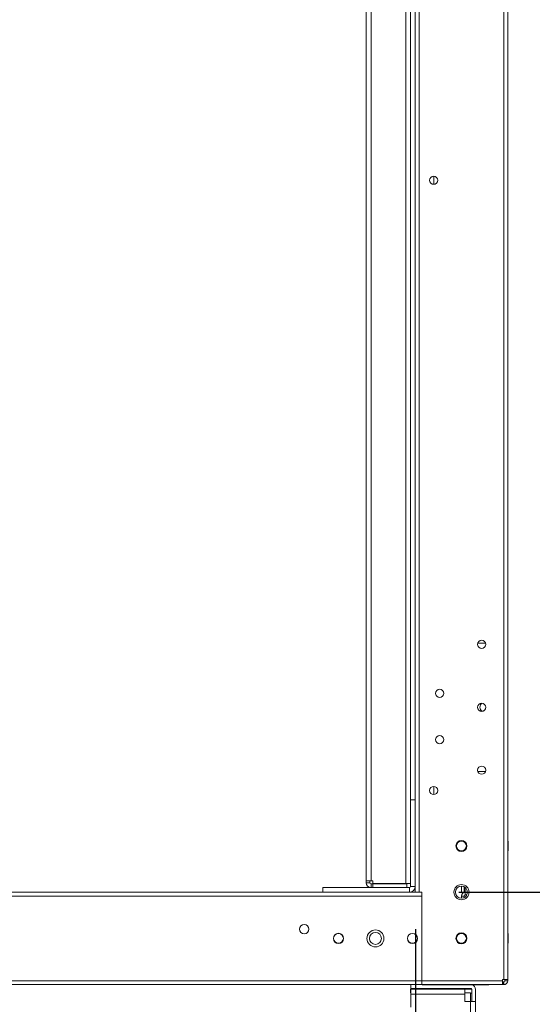
# Model space of a CAD drawing. Units: millimetres. Extents: x 63 to 8566, y 73 to 6089.
# Drawn here: x 5582 to 5859, y 1286 to 1819 of the extents above; entities that cross this region are included whole.
import ezdxf

# ---------------------------------------------------------------- set-up
doc = ezdxf.new("R2010")
doc.units = ezdxf.units.MM
doc.header["$LTSCALE"] = 5
doc.header["$PDSIZE"] = -1
doc.layers.add('Dimensions', color=7, linetype='Continuous')
doc.styles.get("Standard").update_dxf_attribs({"font": 'romans.shx', "width": 0.8})
doc.dimstyles.new('SLDDIMSTYLE2', dxfattribs={"dimscale": 10, "dimtxt": 2.5, "dimasz": 3.302, "dimexe": 1, "dimexo": 1, "dimgap": 0.926042, "dimtad": 1, "dimdec": 0, "dimrnd": 1e-09, "dimzin": 12, "dimdsep": 46, "dimtxsty": 'Standard', "dimcen": 2, "dimadec": 0, "dimazin": 3, "dimtfac": 1, "dimtdec": 0, "dimtmove": 0, "dimatfit": 0, "dimfxl": 1, "dimfrac": 2, "dimtolj": 1, "dimtzin": 12, "dimarcsym": 0})

# ---------------------------------------------------------------- blocks, each defined once
blk = doc.blocks.new('*D15')
at = {"layer": 'Defpoints', "color": 0, "transparency": 16777216}
for p in [(5295.95, 1346.87), (5796.11, 1346.86), (5796.11, 904.62)]:
    blk.add_point(p, dxfattribs=at)
at = {"layer": 'Dimensions', "color": 0, "lineweight": -2, "transparency": 16777216}
for p, q in [((5295.95, 1326.87), (5295.95, 884.62)), ((5796.11, 1326.86), (5796.11, 884.62)), ((5361.99, 904.62), (5730.07, 904.62))]:
    blk.add_line(p, q, dxfattribs=at)
at = {"layer": 'Dimensions', "color": 0, "transparency": 16777216}
for points in [[(5361.99, 915.63), (5361.99, 893.61), (5295.95, 904.62)], [(5730.07, 915.63), (5730.07, 893.61), (5796.11, 904.62)]]:
    blk.add_solid(points, dxfattribs=at)
at = {"layer": 'Dimensions', "color": 0, "transparency": 16777216, "insert": (5546.03, 948.14), "char_height": 50, "attachment_point": 5}
blk.add_mtext('\\A1;500', dxfattribs=at)
blk = doc.blocks.new('*D16')
at = {"layer": 'Defpoints', "color": 0, "transparency": 16777216}
for p in [(5245.95, 1299.72), (5845.95, 1299.72), (5845.95, 791.52)]:
    blk.add_point(p, dxfattribs=at)
at = {"layer": 'Dimensions', "color": 0, "lineweight": -2, "transparency": 16777216}
for p, q in [((5245.95, 1279.72), (5245.95, 771.52)), ((5845.95, 1279.72), (5845.95, 771.52)), ((5311.99, 791.52), (5779.91, 791.52))]:
    blk.add_line(p, q, dxfattribs=at)
at = {"layer": 'Dimensions', "color": 0, "transparency": 16777216}
for points in [[(5311.99, 802.53), (5311.99, 780.51), (5245.95, 791.52)], [(5779.91, 802.53), (5779.91, 780.51), (5845.95, 791.52)]]:
    blk.add_solid(points, dxfattribs=at)
at = {"layer": 'Dimensions', "color": 0, "transparency": 16777216, "insert": (5545.95, 835.04), "char_height": 50, "attachment_point": 5}
blk.add_mtext('\\A1;600', dxfattribs=at)
blk = doc.blocks.new('*D17')
at = {"layer": 'Defpoints', "color": 0, "transparency": 16777216}
for p in [(5843.85, 1296.86), (6252.37, 1296.86), (5825.93, 1194.6)]:
    blk.add_point(p, dxfattribs=at)
at = {"layer": 'Dimensions', "color": 0, "lineweight": -2, "transparency": 16777216}
for p, q in [((6252.37, 1362.9), (6252.37, 1428.94)), ((5863.85, 1296.86), (6272.37, 1296.86)), ((6252.37, 1296.86), (6252.37, 1194.6)), ((5845.93, 1194.6), (6272.37, 1194.6)), ((6252.37, 1128.56), (6252.37, 928.33))]:
    blk.add_line(p, q, dxfattribs=at)
at = {"layer": 'Dimensions', "color": 0, "transparency": 16777216}
for points in [[(6241.37, 1362.9), (6263.38, 1362.9), (6252.37, 1296.86)], [(6241.37, 1128.56), (6263.38, 1128.56), (6252.37, 1194.6)]]:
    blk.add_solid(points, dxfattribs=at)
at = {"layer": 'Dimensions', "color": 0, "transparency": 16777216, "insert": (6208.85, 995.43), "char_height": 50, "attachment_point": 5, "rotation": 90}
blk.add_mtext('\\A1;102', dxfattribs=at)
blk = doc.blocks.new('*D18')
at = {"layer": 'Defpoints', "color": 0, "transparency": 16777216}
for p in [(5799.45, 1346.86), (6098.6, 1346.86), (5843.85, 1296.86)]:
    blk.add_point(p, dxfattribs=at)
at = {"layer": 'Dimensions', "color": 0, "lineweight": -2, "transparency": 16777216}
for p, q in [((6098.6, 1412.9), (6098.6, 1478.94)), ((5819.45, 1346.86), (6118.6, 1346.86)), ((6098.6, 1346.86), (6098.6, 1296.86)), ((5863.85, 1296.86), (6118.6, 1296.86)), ((6098.6, 1230.82), (6098.6, 1062.98))]:
    blk.add_line(p, q, dxfattribs=at)
at = {"layer": 'Dimensions', "color": 0, "transparency": 16777216}
for points in [[(6087.59, 1412.9), (6109.61, 1412.9), (6098.6, 1346.86)], [(6087.59, 1230.82), (6109.61, 1230.82), (6098.6, 1296.86)]]:
    blk.add_solid(points, dxfattribs=at)
at = {"layer": 'Dimensions', "color": 0, "transparency": 16777216, "insert": (6055.08, 1113.88), "char_height": 50, "attachment_point": 5, "rotation": 90}
blk.add_mtext('\\A1;50', dxfattribs=at)
blk = doc.blocks.new('*D19')
at = {"layer": 'Defpoints', "color": 0, "transparency": 16777216}
for p in [(5805.96, 3106.86), (6098.6, 3106.86), (5799.45, 1346.86)]:
    blk.add_point(p, dxfattribs=at)
at = {"layer": 'Dimensions', "color": 0, "lineweight": -2, "transparency": 16777216}
for p, q in [((5825.96, 3106.86), (6118.6, 3106.86)), ((6098.6, 1412.9), (6098.6, 3040.82)), ((5819.45, 1346.86), (6118.6, 1346.86))]:
    blk.add_line(p, q, dxfattribs=at)
at = {"layer": 'Dimensions', "color": 0, "transparency": 16777216}
for points in [[(6087.59, 3040.82), (6109.61, 3040.82), (6098.6, 3106.86)], [(6087.59, 1412.9), (6109.61, 1412.9), (6098.6, 1346.86)]]:
    blk.add_solid(points, dxfattribs=at)
at = {"layer": 'Dimensions', "color": 0, "transparency": 16777216, "insert": (6055.08, 2226.86), "char_height": 50, "attachment_point": 5, "rotation": 90}
blk.add_mtext('\\A1;1760', dxfattribs=at)
blk = doc.blocks.new('*D20')
at = {"layer": 'Defpoints', "color": 0, "transparency": 16777216}
for p in [(5843.85, 3156.87), (6252.37, 3156.87), (5843.85, 1296.86)]:
    blk.add_point(p, dxfattribs=at)
at = {"layer": 'Dimensions', "color": 0, "lineweight": -2, "transparency": 16777216}
for p, q in [((5863.85, 3156.87), (6272.37, 3156.87)), ((6252.37, 1362.9), (6252.37, 3090.83)), ((5863.85, 1296.86), (6272.37, 1296.86))]:
    blk.add_line(p, q, dxfattribs=at)
at = {"layer": 'Dimensions', "color": 0, "transparency": 16777216}
for points in [[(6241.37, 3090.83), (6263.38, 3090.83), (6252.37, 3156.87)], [(6241.37, 1362.9), (6263.38, 1362.9), (6252.37, 1296.86)]]:
    blk.add_solid(points, dxfattribs=at)
at = {"layer": 'Dimensions', "color": 0, "transparency": 16777216, "insert": (6208.85, 2226.87), "char_height": 50, "attachment_point": 5, "rotation": 90}
blk.add_mtext('\\A1;1860', dxfattribs=at)

msp = doc.modelspace()

# ---------------------------------------------------------------- linework, layer by layer
at = {"color": 7, "linetype": 'Continuous', "lineweight": 18}
for p, q in [((5843.85, 1299.72), (5843.85, 3154.01)), ((5845.95, 1299.72), (5845.95, 3154.02)), ((5798.05, 1346.87), (5798.05, 3106.87)), ((5769.45, 3085.76), (5769.45, 1352.96)), ((5772.05, 3085.76), (5772.05, 1352.96)), ((5790.85, 1351.61), (5790.85, 3087.18)), ((5793.45, 1396.86), (5793.45, 3040.86)), ((5795.95, 1396.86), (5795.95, 3040.86)), ((5805.95, 1734.07), (5805.95, 1729.67)), ((5829.85, 1481.62), (5833.99, 1481.62)), ((5829.72, 1412.87), (5829.85, 1412.12)), ((5829.72, 1412.87), (5829.85, 1412.12)), ((5833.99, 1412.12), (5829.85, 1412.12)), ((5833.99, 1412.12), (5829.85, 1412.12)), ((5833.99, 1412.12), (5829.85, 1412.12)), ((5833.99, 1412.12), (5829.85, 1412.12)), ((5833.99, 1412.12), (5834.12, 1412.87)), ((5833.99, 1412.12), (5834.12, 1412.87)), ((5805.95, 1404.07), (5805.95, 1399.67)), ((5793.45, 1396.87), (5795.95, 1396.87)), ((5793.45, 1396.87), (5795.95, 1396.87)), ((5793.45, 1396.86), (5795.95, 1396.86)), ((5793.45, 1396.86), (5793.45, 1349.96)), ((5793.45, 1396.86), (5795.95, 1396.86)), ((5793.45, 1396.86), (5793.45, 1396.86)), ((5795.95, 1396.86), (5795.95, 1349.96)), ((5846.2, 1374.52), (5845.95, 1374.52)), ((5846.2, 1374.52), (5845.95, 1374.52)), ((5846.2, 1374.52), (5846.2, 1374.52)), ((5846.2, 1374.52), (5846.2, 1369.22)), ((5818.3, 1371.87), (5818.3, 1371.87)), ((5823.6, 1371.87), (5823.6, 1371.87)), ((5845.95, 1369.22), (5846.2, 1369.22)), ((5769.45, 1352.96), (5769.45, 1351.96)), ((5771.45, 1352.96), (5771.45, 1351.96)), ((5773.05, 1352.96), (5772.05, 1352.96)), ((5773.05, 1352.96), (5773.05, 1351.61)), ((5770.95, 1349.37), (5745.95, 1349.37)), ((5745.95, 1349.37), (5745.95, 1349.37)), ((5771.87, 1349.37), (5745.95, 1349.37)), ((5745.95, 1349.37), (5745.95, 1349.36)), ((5745.95, 1349.36), (5745.95, 1349.36)), ((5745.95, 1349.36), (5770.95, 1349.36)), ((5745.95, 1349.36), (5792.85, 1349.36)), ((5745.95, 1349.36), (5745.95, 1346.86)), ((5750.45, 1349.37), (5771.87, 1349.37)), ((5771.87, 1349.37), (5750.45, 1349.37)), ((5750.45, 1349.37), (5750.45, 1349.37)), ((5750.45, 1349.36), (5750.45, 1349.36)), ((5750.45, 1349.36), (5783.45, 1349.36)), ((5783.45, 1349.36), (5750.45, 1349.36)), ((5771.45, 1351.96), (5769.45, 1351.96)), ((5770.95, 1349.36), (5770.95, 1349.37)), ((5773.05, 1351.37), (5772.05, 1351.37)), ((5772.05, 1351.36), (5772.05, 1351.37)), ((5772.05, 1351.36), (5773.05, 1351.36)), ((5772.05, 1351.36), (5772.05, 1349.36)), ((5772.05, 1349.36), (5773.05, 1349.36)), ((5773.05, 1351.61), (5790.85, 1351.61)), ((5773.05, 1351.37), (5773.05, 1351.37)), ((5791.45, 1351.37), (5773.05, 1351.37)), ((5773.05, 1351.36), (5791.45, 1351.36)), ((5773.05, 1351.36), (5773.05, 1351.36)), ((5773.05, 1351.36), (5773.05, 1349.36)), ((5773.05, 1349.36), (5791.45, 1349.36)), ((5783.45, 1349.36), (5783.45, 1349.36)), ((5791.45, 1351.37), (5791.45, 1351.36)), ((5791.45, 1351.36), (5791.45, 1349.36)), ((5792.85, 1349.37), (5791.45, 1349.37)), ((5792.85, 1349.36), (5792.85, 1349.37)), ((5792.85, 1349.36), (5792.85, 1346.86)), ((5793.45, 1349.96), (5795.95, 1349.96)), ((5795.95, 1346.87), (5795.95, 1349.96)), ((5820.95, 1350.12), (5820.95, 1346.87)), ((5822.45, 1349.75), (5822.45, 1346.87)), ((5292.45, 1344.77), (5799.45, 1344.77)), ((5745.95, 1346.87), (5295.95, 1346.87)), ((5295.95, 1346.87), (5745.95, 1346.87)), ((5600.7, 1346.87), (5591.2, 1346.87)), ((5591.2, 1346.87), (5591.2, 1346.87)), ((5591.2, 1346.87), (5600.7, 1346.87)), ((5591.2, 1346.87), (5591.2, 1346.87)), ((5591.2, 1346.87), (5600.7, 1346.87)), ((5600.7, 1346.87), (5591.2, 1346.87)), ((5600.7, 1346.87), (5600.7, 1346.87)), ((5600.7, 1346.87), (5600.7, 1346.87)), ((5620.7, 1346.87), (5611.2, 1346.87)), ((5611.2, 1346.87), (5611.2, 1346.87)), ((5611.2, 1346.87), (5620.7, 1346.87)), ((5611.2, 1346.87), (5611.2, 1346.87)), ((5611.2, 1346.87), (5620.7, 1346.87)), ((5620.7, 1346.87), (5611.2, 1346.87)), ((5620.7, 1346.87), (5620.7, 1346.87)), ((5620.7, 1346.87), (5620.7, 1346.87)), ((5640.7, 1346.87), (5631.2, 1346.87)), ((5631.2, 1346.87), (5631.2, 1346.87)), ((5631.2, 1346.87), (5640.7, 1346.87)), ((5631.2, 1346.87), (5631.2, 1346.87)), ((5631.2, 1346.87), (5640.7, 1346.87)), ((5640.7, 1346.87), (5631.2, 1346.87)), ((5640.7, 1346.87), (5640.7, 1346.87)), ((5640.7, 1346.87), (5640.7, 1346.87)), ((5660.7, 1346.87), (5651.2, 1346.87)), ((5651.2, 1346.87), (5651.2, 1346.87)), ((5651.2, 1346.87), (5660.7, 1346.87)), ((5651.2, 1346.87), (5651.2, 1346.87)), ((5651.2, 1346.87), (5660.7, 1346.87)), ((5660.7, 1346.87), (5651.2, 1346.87)), ((5660.7, 1346.87), (5660.7, 1346.87)), ((5660.7, 1346.87), (5660.7, 1346.87)), ((5680.7, 1346.87), (5671.2, 1346.87)), ((5671.2, 1346.87), (5671.2, 1346.87)), ((5671.2, 1346.87), (5680.7, 1346.87)), ((5671.2, 1346.87), (5671.2, 1346.87)), ((5671.2, 1346.87), (5680.7, 1346.87)), ((5680.7, 1346.87), (5671.2, 1346.87)), ((5680.7, 1346.87), (5680.7, 1346.87)), ((5680.7, 1346.87), (5680.7, 1346.87)), ((5700.7, 1346.87), (5691.2, 1346.87)), ((5691.2, 1346.87), (5691.2, 1346.87)), ((5691.2, 1346.87), (5700.7, 1346.87)), ((5691.2, 1346.87), (5691.2, 1346.87)), ((5691.2, 1346.87), (5700.7, 1346.87)), ((5700.7, 1346.87), (5691.2, 1346.87)), ((5700.7, 1346.87), (5700.7, 1346.87)), ((5700.7, 1346.87), (5700.7, 1346.87)), ((5720.7, 1346.87), (5711.2, 1346.87)), ((5711.2, 1346.87), (5711.2, 1346.87)), ((5711.2, 1346.87), (5720.7, 1346.87)), ((5711.2, 1346.87), (5711.2, 1346.87)), ((5711.2, 1346.87), (5720.7, 1346.87)), ((5720.7, 1346.87), (5711.2, 1346.87)), ((5720.7, 1346.87), (5720.7, 1346.87)), ((5720.7, 1346.87), (5720.7, 1346.87)), ((5740.7, 1346.87), (5731.2, 1346.87)), ((5731.2, 1346.87), (5731.2, 1346.87)), ((5731.2, 1346.87), (5740.7, 1346.87)), ((5731.2, 1346.87), (5731.2, 1346.87)), ((5731.2, 1346.87), (5740.7, 1346.87)), ((5740.7, 1346.87), (5731.2, 1346.87)), ((5740.7, 1346.87), (5740.7, 1346.87)), ((5740.7, 1346.87), (5740.7, 1346.87)), ((5745.95, 1346.86), (5792.85, 1346.86)), ((5793, 1346.87), (5795.95, 1346.87)), ((5795.95, 1346.87), (5793.09, 1346.87)), ((5799.45, 1346.87), (5798.05, 1346.87)), ((5799.45, 1298.97), (5799.45, 1346.87)), ((5799.45, 1298.97), (5799.45, 1344.77)), ((5822.45, 1346.87), (5820.95, 1346.87)), ((5820.95, 1344.77), (5820.95, 1344.77)), ((5822.45, 1344.77), (5820.95, 1344.77)), ((5820.95, 1343.62), (5820.95, 1344.77)), ((5823.05, 1346.87), (5822.45, 1346.87)), ((5822.45, 1344.77), (5822.45, 1343.98)), ((5824.2, 1346.87), (5823.05, 1346.87)), ((5823.05, 1345.37), (5823.05, 1346.87)), ((5824.2, 1346.87), (5823.05, 1346.87)), ((5823.05, 1345.37), (5823.83, 1345.37)), ((5751.8, 1321.87), (5751.8, 1321.87)), ((5757.1, 1321.87), (5757.1, 1321.87)), ((5791.8, 1321.87), (5791.8, 1321.87)), ((5797.1, 1321.87), (5797.1, 1321.87)), ((5818.3, 1321.87), (5818.3, 1321.87)), ((5823.6, 1321.87), (5823.6, 1321.87)), ((5846.2, 1324.52), (5845.95, 1324.52)), ((5846.2, 1324.52), (5845.95, 1324.52)), ((5846.2, 1324.52), (5845.95, 1324.52)), ((5846.2, 1324.52), (5845.95, 1324.52)), ((5846.2, 1324.52), (5845.95, 1324.52)), ((5846.2, 1324.52), (5845.95, 1324.52)), ((5846.2, 1324.52), (5846.2, 1324.52)), ((5846.2, 1324.52), (5846.2, 1319.22)), ((5845.95, 1319.22), (5846.2, 1319.22)), ((5843.85, 1299.72), (5843.1, 1299.72)), ((5843.1, 1299.72), (5843.1, 1298.97)), ((5844.45, 1298.97), (5844.45, 1299.72)), ((5845.95, 1299.72), (5845.95, 1298.97)), ((5292.45, 1298.97), (5799.45, 1298.97)), ((5292.45, 1296.87), (5799.45, 1296.87)), ((5793.33, 1292.37), (5793.33, 1294.37)), ((5793.33, 1294.37), (5825.93, 1294.37)), ((5825.93, 1294.37), (5793.33, 1294.37)), ((5793.33, 1294.37), (5793.33, 1294.37)), ((5793.53, 1294.87), (5793.53, 1296.87)), ((5793.53, 1294.87), (5825.93, 1294.87)), ((5793.61, 1294.37), (5793.61, 1294.87)), ((5793.61, 1294.37), (5822.83, 1294.37)), ((5793.61, 1291.77), (5793.61, 1294.37)), ((5793.61, 1294.37), (5822.83, 1294.37)), ((5793.61, 1294.37), (5793.61, 1294.37)), ((5843.1, 1298.97), (5799.45, 1298.97)), ((5799.45, 1298.97), (5799.45, 1296.87)), ((5843.1, 1296.87), (5799.45, 1296.87)), ((5799.7, 1296.77), (5799.7, 1296.87)), ((5799.7, 1296.77), (5799.7, 1296.77)), ((5835.7, 1296.77), (5799.7, 1296.77)), ((5807.22, 1294.37), (5807.22, 1294.37)), ((5815.86, 1294.37), (5815.86, 1294.37)), ((5822.83, 1294.37), (5822.83, 1291.77)), ((5822.83, 1294.37), (5822.83, 1294.37)), ((5825.83, 1294.87), (5825.83, 1294.37)), ((5825.93, 1294.37), (5825.93, 1294.37)), ((5826.53, 1294.27), (5826.53, 1287.73)), ((5828.53, 1294.27), (5828.53, 1287.73)), ((5828.53, 1294.27), (5828.53, 1294.27)), ((5835.7, 1296.77), (5835.7, 1296.87)), ((5843.1, 1296.87), (5843.1, 1298.97)), ((5843.25, 1298.37), (5843.1, 1298.37)), ((5843.1, 1298.37), (5843.85, 1298.37)), ((5843.85, 1298.37), (5843.1, 1298.37)), ((5843.1, 1298.37), (5843.25, 1298.37)), ((5843.1, 1296.87), (5843.25, 1296.87)), ((5843.25, 1298.37), (5843.25, 1296.87)), ((5843.85, 1298.37), (5843.25, 1298.37)), ((5843.85, 1298.37), (5843.25, 1298.37)), ((5843.85, 1296.87), (5843.25, 1296.87)), ((5843.85, 1298.37), (5843.85, 1296.87)), ((5843.85, 1298.37), (5843.85, 1298.37)), ((5844.45, 1298.97), (5845.95, 1298.97)), ((5793.33, 1292.37), (5793.61, 1292.37)), ((5793.61, 1291.77), (5793.61, 1284.73)), ((5822.83, 1291.77), (5793.61, 1291.77)), ((5822.83, 1292.37), (5825.93, 1292.37)), ((5822.83, 1291.77), (5822.83, 1287.73)), ((5825.83, 1292.37), (5825.83, 1287.74)), ((5825.93, 1287.73), (5822.83, 1287.73)), ((5822.83, 1287.73), (5825.93, 1287.73)), ((5822.83, 1287.73), (5822.83, 1287.73)), ((5825.93, 1287.74), (5825.83, 1287.74)), ((5825.83, 1287.74), (5825.93, 1287.74)), ((5825.93, 1287.74), (5826.53, 1287.74)), ((5826.53, 1287.74), (5825.93, 1287.74)), ((5825.93, 1203.73), (5825.93, 1287.73)), ((5826.53, 1287.73), (5825.93, 1287.73)), ((5826.53, 1287.73), (5828.53, 1287.73)), ((5828.53, 1287.73), (5828.53, 1203.73))]:
    msp.add_line(p, q, dxfattribs=at)
at = {"color": 8, "linetype": 'Continuous', "lineweight": 18}
for p, q in [((5823.05, 1346.87), (5823.05, 1349.35)), ((5745.95, 1346.87), (5295.95, 1346.87)), ((5295.95, 1346.87), (5745.95, 1346.87)), ((5792.99, 1346.87), (5795.95, 1346.87)), ((5795.95, 1346.87), (5793.08, 1346.87)), ((5825.93, 1287.73), (5825.93, 1287.74))]:
    msp.add_line(p, q, dxfattribs=at)
at = {"color": 7, "linetype": 'Continuous', "lineweight": 18, "flags": 128}
for points in [[(5769.45, 1352.96), (5769.5, 1352.96), (5769.64, 1352.96), (5769.88, 1352.96), (5770.21, 1352.96), (5770.6, 1352.96), (5771.05, 1352.96), (5771.54, 1352.96), (5772.05, 1352.96)], [(5783.45, 1351.37), (5782.05, 1351.37), (5780.75, 1351.37), (5779.61, 1351.37), (5778.72, 1351.37), (5778.12, 1351.37), (5777.86, 1351.37), (5777.94, 1351.37), (5778.38, 1351.37), (5779.13, 1351.37), (5780.15, 1351.37), (5781.38, 1351.37), (5782.74, 1351.37), (5784.15, 1351.37), (5785.51, 1351.37), (5786.74, 1351.37), (5787.76, 1351.37), (5788.51, 1351.37), (5788.95, 1351.37), (5789.03, 1351.37), (5788.77, 1351.37), (5788.17, 1351.37), (5787.28, 1351.37), (5786.14, 1351.37), (5784.84, 1351.37), (5783.45, 1351.37)], [(5783.45, 1351.36), (5782.05, 1351.36), (5780.75, 1351.36), (5779.61, 1351.36), (5778.72, 1351.36), (5778.12, 1351.36), (5777.86, 1351.36), (5777.94, 1351.36), (5778.38, 1351.36), (5779.13, 1351.36), (5780.15, 1351.36), (5781.38, 1351.36), (5782.74, 1351.36), (5784.15, 1351.36), (5785.51, 1351.36), (5786.74, 1351.36), (5787.76, 1351.36), (5788.51, 1351.36), (5788.95, 1351.36), (5789.03, 1351.36), (5788.77, 1351.36), (5788.17, 1351.36), (5787.28, 1351.36), (5786.14, 1351.36), (5784.84, 1351.36), (5783.45, 1351.36)], [(5793.45, 1351.61), (5793.4, 1351.61), (5793.25, 1351.61), (5793.01, 1351.61), (5792.68, 1351.61), (5792.29, 1351.61), (5791.84, 1351.61), (5791.35, 1351.61), (5790.85, 1351.61)], [(5588.45, 1346.87), (5588.26, 1346.87), (5587.71, 1346.87), (5586.9, 1346.87), (5585.95, 1346.87), (5584.99, 1346.87), (5584.18, 1346.87), (5583.64, 1346.87), (5583.45, 1346.87), (5583.64, 1346.87), (5584.18, 1346.87), (5584.99, 1346.87), (5585.95, 1346.87), (5586.9, 1346.87), (5587.71, 1346.87), (5588.26, 1346.87), (5588.45, 1346.87)], [(5583.45, 1346.87), (5583.64, 1346.87), (5584.18, 1346.87), (5584.99, 1346.87), (5585.95, 1346.87), (5586.9, 1346.87), (5587.71, 1346.87), (5588.26, 1346.87), (5588.45, 1346.87), (5588.26, 1346.87), (5587.71, 1346.87), (5586.9, 1346.87), (5585.95, 1346.87), (5584.99, 1346.87), (5584.18, 1346.87), (5583.64, 1346.87), (5583.45, 1346.87)], [(5608.45, 1346.87), (5608.26, 1346.87), (5607.71, 1346.87), (5606.9, 1346.87), (5605.95, 1346.87), (5604.99, 1346.87), (5604.18, 1346.87), (5603.64, 1346.87), (5603.45, 1346.87), (5603.64, 1346.87), (5604.18, 1346.87), (5604.99, 1346.87), (5605.95, 1346.87), (5606.9, 1346.87), (5607.71, 1346.87), (5608.26, 1346.87), (5608.45, 1346.87)], [(5603.45, 1346.87), (5603.64, 1346.87), (5604.18, 1346.87), (5604.99, 1346.87), (5605.95, 1346.87), (5606.9, 1346.87), (5607.71, 1346.87), (5608.26, 1346.87), (5608.45, 1346.87), (5608.26, 1346.87), (5607.71, 1346.87), (5606.9, 1346.87), (5605.95, 1346.87), (5604.99, 1346.87), (5604.18, 1346.87), (5603.64, 1346.87), (5603.45, 1346.87)], [(5628.45, 1346.87), (5628.26, 1346.87), (5627.71, 1346.87), (5626.9, 1346.87), (5625.95, 1346.87), (5624.99, 1346.87), (5624.18, 1346.87), (5623.64, 1346.87), (5623.45, 1346.87), (5623.64, 1346.87), (5624.18, 1346.87), (5624.99, 1346.87), (5625.95, 1346.87), (5626.9, 1346.87), (5627.71, 1346.87), (5628.26, 1346.87), (5628.45, 1346.87)], [(5623.45, 1346.87), (5623.64, 1346.87), (5624.18, 1346.87), (5624.99, 1346.87), (5625.95, 1346.87), (5626.9, 1346.87), (5627.71, 1346.87), (5628.26, 1346.87), (5628.45, 1346.87), (5628.26, 1346.87), (5627.71, 1346.87), (5626.9, 1346.87), (5625.95, 1346.87), (5624.99, 1346.87), (5624.18, 1346.87), (5623.64, 1346.87), (5623.45, 1346.87)], [(5648.45, 1346.87), (5648.26, 1346.87), (5647.71, 1346.87), (5646.9, 1346.87), (5645.95, 1346.87), (5644.99, 1346.87), (5644.18, 1346.87), (5643.64, 1346.87), (5643.45, 1346.87), (5643.64, 1346.87), (5644.18, 1346.87), (5644.99, 1346.87), (5645.95, 1346.87), (5646.9, 1346.87), (5647.71, 1346.87), (5648.26, 1346.87), (5648.45, 1346.87)], [(5643.45, 1346.87), (5643.64, 1346.87), (5644.18, 1346.87), (5644.99, 1346.87), (5645.95, 1346.87), (5646.9, 1346.87), (5647.71, 1346.87), (5648.26, 1346.87), (5648.45, 1346.87), (5648.26, 1346.87), (5647.71, 1346.87), (5646.9, 1346.87), (5645.95, 1346.87), (5644.99, 1346.87), (5644.18, 1346.87), (5643.64, 1346.87), (5643.45, 1346.87)], [(5668.45, 1346.87), (5668.26, 1346.87), (5667.71, 1346.87), (5666.9, 1346.87), (5665.95, 1346.87), (5664.99, 1346.87), (5664.18, 1346.87), (5663.64, 1346.87), (5663.45, 1346.87), (5663.64, 1346.87), (5664.18, 1346.87), (5664.99, 1346.87), (5665.95, 1346.87), (5666.9, 1346.87), (5667.71, 1346.87), (5668.26, 1346.87), (5668.45, 1346.87)], [(5663.45, 1346.87), (5663.64, 1346.87), (5664.18, 1346.87), (5664.99, 1346.87), (5665.95, 1346.87), (5666.9, 1346.87), (5667.71, 1346.87), (5668.26, 1346.87), (5668.45, 1346.87), (5668.26, 1346.87), (5667.71, 1346.87), (5666.9, 1346.87), (5665.95, 1346.87), (5664.99, 1346.87), (5664.18, 1346.87), (5663.64, 1346.87), (5663.45, 1346.87)], [(5688.45, 1346.87), (5688.26, 1346.87), (5687.71, 1346.87), (5686.9, 1346.87), (5685.95, 1346.87), (5684.99, 1346.87), (5684.18, 1346.87), (5683.64, 1346.87), (5683.45, 1346.87), (5683.64, 1346.87), (5684.18, 1346.87), (5684.99, 1346.87), (5685.95, 1346.87), (5686.9, 1346.87), (5687.71, 1346.87), (5688.26, 1346.87), (5688.45, 1346.87)], [(5683.45, 1346.87), (5683.64, 1346.87), (5684.18, 1346.87), (5684.99, 1346.87), (5685.95, 1346.87), (5686.9, 1346.87), (5687.71, 1346.87), (5688.26, 1346.87), (5688.45, 1346.87), (5688.26, 1346.87), (5687.71, 1346.87), (5686.9, 1346.87), (5685.95, 1346.87), (5684.99, 1346.87), (5684.18, 1346.87), (5683.64, 1346.87), (5683.45, 1346.87)], [(5708.45, 1346.87), (5708.26, 1346.87), (5707.71, 1346.87), (5706.9, 1346.87), (5705.95, 1346.87), (5704.99, 1346.87), (5704.18, 1346.87), (5703.64, 1346.87), (5703.45, 1346.87), (5703.64, 1346.87), (5704.18, 1346.87), (5704.99, 1346.87), (5705.95, 1346.87), (5706.9, 1346.87), (5707.71, 1346.87), (5708.26, 1346.87), (5708.45, 1346.87)], [(5703.45, 1346.87), (5703.64, 1346.87), (5704.18, 1346.87), (5704.99, 1346.87), (5705.95, 1346.87), (5706.9, 1346.87), (5707.71, 1346.87), (5708.26, 1346.87), (5708.45, 1346.87), (5708.26, 1346.87), (5707.71, 1346.87), (5706.9, 1346.87), (5705.95, 1346.87), (5704.99, 1346.87), (5704.18, 1346.87), (5703.64, 1346.87), (5703.45, 1346.87)], [(5728.45, 1346.87), (5728.26, 1346.87), (5727.71, 1346.87), (5726.9, 1346.87), (5725.95, 1346.87), (5724.99, 1346.87), (5724.18, 1346.87), (5723.64, 1346.87), (5723.45, 1346.87), (5723.64, 1346.87), (5724.18, 1346.87), (5724.99, 1346.87), (5725.95, 1346.87), (5726.9, 1346.87), (5727.71, 1346.87), (5728.26, 1346.87), (5728.45, 1346.87)], [(5723.45, 1346.87), (5723.64, 1346.87), (5724.18, 1346.87), (5724.99, 1346.87), (5725.95, 1346.87), (5726.9, 1346.87), (5727.71, 1346.87), (5728.26, 1346.87), (5728.45, 1346.87), (5728.26, 1346.87), (5727.71, 1346.87), (5726.9, 1346.87), (5725.95, 1346.87), (5724.99, 1346.87), (5724.18, 1346.87), (5723.64, 1346.87), (5723.45, 1346.87)], [(5745.95, 1346.87), (5744.99, 1346.87), (5744.18, 1346.87), (5743.64, 1346.87), (5743.45, 1346.87), (5743.64, 1346.87), (5744.18, 1346.87), (5744.99, 1346.87), (5745.95, 1346.87)], [(5743.45, 1346.87), (5743.64, 1346.87), (5744.18, 1346.87), (5744.99, 1346.87), (5745.95, 1346.87)], [(5745.95, 1346.87), (5744.99, 1346.87), (5744.18, 1346.87), (5743.64, 1346.87), (5743.45, 1346.87)], [(5795.95, 1346.87), (5795.99, 1346.87), (5796.11, 1346.87), (5796.3, 1346.87), (5796.56, 1346.87), (5796.88, 1346.87), (5797.24, 1346.87), (5797.64, 1346.87), (5798.05, 1346.87)], [(5843.85, 1299.72), (5844.26, 1299.72), (5844.65, 1299.72), (5845.01, 1299.72), (5845.33, 1299.72), (5845.59, 1299.72), (5845.79, 1299.72), (5845.9, 1299.72), (5845.95, 1299.72)], [(5815.86, 1294.37), (5814.38, 1294.37), (5812.8, 1294.37), (5811.23, 1294.37), (5809.74, 1294.37), (5808.44, 1294.37), (5807.4, 1294.37), (5806.68, 1294.37), (5806.33, 1294.37), (5806.36, 1294.37), (5806.78, 1294.37), (5807.56, 1294.37), (5808.65, 1294.37), (5809.99, 1294.37)], [(5818.82, 1294.37), (5817.96, 1294.37), (5816.8, 1294.37), (5815.42, 1294.37), (5813.88, 1294.37), (5812.29, 1294.37), (5810.75, 1294.37), (5809.33, 1294.37), (5808.13, 1294.37), (5807.22, 1294.37), (5806.65, 1294.37), (5806.45, 1294.37), (5806.65, 1294.37), (5807.22, 1294.37)], [(5818.82, 1294.37), (5819.39, 1294.37), (5819.59, 1294.37), (5819.39, 1294.37), (5818.83, 1294.37), (5817.91, 1294.37), (5816.71, 1294.37), (5815.3, 1294.37), (5813.75, 1294.37), (5812.16, 1294.37), (5810.62, 1294.37), (5809.24, 1294.37), (5808.08, 1294.37), (5807.22, 1294.37)], [(5815.86, 1294.37), (5817.2, 1294.37), (5818.29, 1294.37), (5819.07, 1294.37), (5819.49, 1294.37), (5819.52, 1294.37), (5819.17, 1294.37), (5818.45, 1294.37), (5817.41, 1294.37), (5816.11, 1294.37), (5814.62, 1294.37), (5813.05, 1294.37), (5811.47, 1294.37), (5809.99, 1294.37)], [(5825.93, 1294.37), (5826.44, 1294.32), (5826.53, 1294.3)], [(5826.53, 1294.3), (5826.44, 1294.32), (5825.93, 1294.37)], [(5825.93, 1287.73), (5826.44, 1287.73), (5826.93, 1287.73), (5827.37, 1287.73), (5827.77, 1287.73), (5828.09, 1287.73), (5828.33, 1287.73), (5828.48, 1287.73), (5828.53, 1287.73)]]:
    msp.add_lwpolyline(points, dxfattribs=at)
at = {"color": 7, "linetype": 'Continuous', "lineweight": 18}
for centre, radius in [((5805.95, 1731.87), 2.2), ((5831.92, 1480.87), 2.2), ((5809.2, 1454.37), 2.2), ((5831.92, 1446.87), 2.2), ((5809.2, 1429.37), 2.2), ((5831.92, 1412.87), 2.2), ((5805.95, 1401.87), 2.2), ((5820.95, 1371.87), 3), ((5820.95, 1371.87), 2.65), ((5820.95, 1346.87), 4.1), ((5820.95, 1346.87), 3.25), ((5735.95, 1326.87), 2.5), ((5774.45, 1321.87), 4.6), ((5754.45, 1321.87), 2.75), ((5754.45, 1321.87), 2.65), ((5774.45, 1321.87), 3.25), ((5794.45, 1321.86), 2.75), ((5794.45, 1321.87), 2.65), ((5820.95, 1321.87), 3), ((5820.95, 1321.87), 2.65)]:
    msp.add_circle(centre, radius, dxfattribs=at)
for centre, radius, start, end in [((5805.95, 1731.87), 2.2, 180, 0), ((5805.95, 1731.87), 2.2, 270, 0), ((5805.95, 1731.87), 2.2, 270, 0), ((5831.92, 1480.87), 2.2, 180, 0), ((5831.92, 1480.87), 2.2, 180, 270), ((5831.92, 1480.87), 2.2, 180, 0), ((5831.92, 1480.87), 2.2, 270, 0), ((5809.2, 1454.37), 2.2, 180, 0), ((5809.2, 1454.37), 2.2, 180, 270), ((5809.2, 1454.37), 2.2, 180, 0), ((5809.2, 1454.37), 2.2, 270, 0), ((5833.45, 1446.87), 2.5, 119.1268, 240.6779), ((5831.92, 1446.87), 2.2, 180, 0), ((5833.45, 1446.87), 2.5, 180, 240.4563), ((5833.45, 1446.87), 2.5, 180, 240.8728), ((5833.45, 1446.87), 2.5, 180, 240.6513), ((5831.92, 1446.87), 2.2, 277.8298, 0), ((5831.92, 1446.87), 2.2, 277.8294, 0), ((5809.2, 1429.37), 2.2, 180, 0), ((5809.2, 1429.37), 2.2, 180, 270), ((5809.2, 1429.37), 2.2, 180, 0), ((5809.2, 1429.37), 2.2, 270, 0), ((5831.92, 1412.87), 2.2, 180, 0), ((5805.95, 1401.87), 2.2, 180, 0), ((5805.95, 1401.87), 2.2, 270, 0), ((5805.95, 1401.87), 2.2, 270, 0), ((5820.95, 1371.87), 2.65, 360, 180), ((5820.95, 1371.87), 3, 180, 0), ((5772.05, 1351.96), 2.6, 180, 270), ((5772.05, 1351.97), 0.6, 180, 270), ((5772.05, 1351.96), 0.6, 180, 270), ((5792.85, 1349.97), 0.6, 270, 0), ((5792.85, 1349.96), 0.6, 270, 0), ((5792.85, 1349.96), 3.1, 270, 0), ((5820.95, 1346.87), 4.1, 180, 0), ((5820.95, 1346.87), 3.25, 180, 270), ((5820.95, 1346.87), 3.25, 180, 270), ((5820.95, 1346.87), 3.25, 180, 0), ((5823.05, 1344.77), 2.1, 90, 180), ((5823.05, 1344.77), 2.1, 94.0391, 180), ((5823.05, 1344.77), 0.6, 90, 180), ((5820.95, 1346.87), 3.25, 297.4864, 332.4033), ((5820.95, 1346.87), 3.25, 297.4864, 332.403), ((5735.95, 1326.87), 2.5, 180, 0), ((5735.95, 1326.87), 2.5, 180, 0), ((5735.95, 1326.87), 2.5, 180, 360), ((5754.45, 1321.87), 2.65, 360, 164.3502), ((5774.45, 1321.87), 4.6, 180, 360), ((5774.45, 1321.87), 3.25, 180, 360), ((5774.45, 1321.87), 3.25, 180, 360), ((5774.45, 1321.87), 3.25, 180, 0), ((5794.45, 1321.86), 2.75, 180, 360), ((5794.45, 1321.87), 2.65, 360, 180), ((5820.95, 1321.87), 3, 180, 0), ((5820.95, 1321.87), 2.65, 360, 180), ((5825.93, 1294.27), 0.6, 0, 90), ((5825.93, 1294.27), 2.6, 0, 74.0518), ((5825.93, 1294.27), 2.6, 0, 74.0327), ((5843.85, 1298.97), 2.1, 270, 0), ((5843.85, 1298.97), 0.6, 270, 360), ((5843.85, 1298.97), 0.6, 270, 0), ((5843.85, 1298.97), 0.6, 270, 360), ((5843.85, 1298.97), 0.6, 270, 0), ((5825.93, 1291.77), 0.6, 0, 90)]:
    msp.add_arc(centre, radius, start, end, dxfattribs=at)

# ---------------------------------------------------------------- dimensions: what is measured, and where the dimension line sits
at = {"layer": 'Dimensions'}
for base, p1, p2, picture, middle in [((6252.37, 3156.87), (5843.85, 1296.86), (5843.85, 3156.87), '*D20', (6208.85, 2226.87)), ((6098.6, 3106.86), (5799.45, 1346.86), (5805.96, 3106.86), '*D19', (6055.08, 2226.86))]:
    dim = msp.add_linear_dim(base=base, p1=p1, p2=p2, angle=90, dimstyle='SLDDIMSTYLE2', override={"dimscale": 20}, dxfattribs=at)
    dim.commit()
    dim.dimension.update_dxf_attribs({"geometry": picture, "text_midpoint": middle})
for base, p1, p2, picture, middle in [((6098.6, 1346.86), (5843.85, 1296.86), (5799.45, 1346.86), '*D18', (6098.6, 1113.88)), ((6252.37, 1296.86), (5825.93, 1194.6), (5843.85, 1296.86), '*D17', (6252.37, 995.43))]:
    dim = msp.add_linear_dim(base=base, p1=p1, p2=p2, angle=90, dimstyle='SLDDIMSTYLE2', override={"dimscale": 20}, dxfattribs=at)
    dim.commit()
    dim.dimension.update_dxf_attribs({"geometry": picture, "text_midpoint": middle, "dimtype": 160})
for base, p1, p2, picture, middle in [((5796.11, 904.62), (5295.95, 1346.87), (5796.11, 1346.86), '*D15', (5546.03, 948.14)), ((5845.95, 791.52), (5245.95, 1299.72), (5845.95, 1299.72), '*D16', (5545.95, 835.04))]:
    dim = msp.add_linear_dim(base=base, p1=p1, p2=p2, dimstyle='SLDDIMSTYLE2', override={"dimscale": 20}, dxfattribs=at)
    dim.commit()
    dim.dimension.update_dxf_attribs({"geometry": picture, "text_midpoint": middle})

doc.saveas('drawing.dxf')
